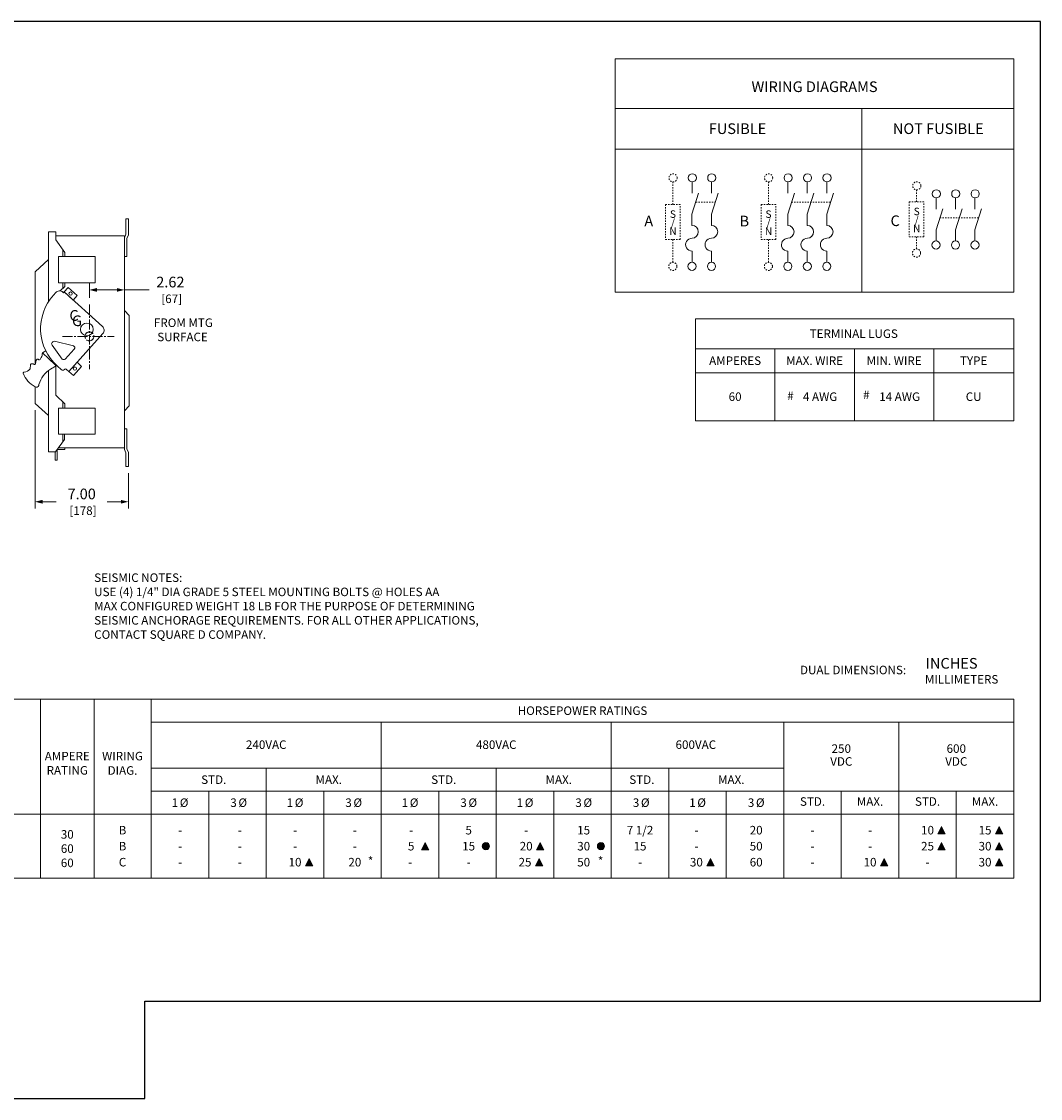
# Model space of a CAD drawing. Units: inches. Extents: x 0 to 243, y 0 to 225.
# Drawn here: x 55 to 131, y 0 to 81 of the extents above; entities that cross this region are included whole.
import ezdxf
from ezdxf.enums import TextEntityAlignment as Align

# ---------------------------------------------------------------- set-up
doc = ezdxf.new("R2010")
doc.units = ezdxf.units.IN
doc.header["$MEASUREMENT"] = 0
doc.linetypes.add('CENTER2', pattern=[1.125, 0.75, -0.125, 0.125, -0.125])
doc.linetypes.add('HIDDEN2', pattern=[0.08, 0.035, -0.045])
for name, color, linetype, lineweight in [('CENTER1', 2, 'CENTER2', 20), ('CONTINUOUS1', 7, 'Continuous', 20), ('DIM', 2, 'Continuous', 20), ('HIDDEN1', 5, 'HIDDEN2', 20), ('TEXT1', 3, 'Continuous', 20)]:
    doc.layers.add(name, color=color, linetype=linetype, lineweight=lineweight)
doc.layers.add('VIEWPORT', color=9, linetype='Continuous', plot=False)
doc.styles.add('RomanS', font='romans.shx')
doc.dimstyles.new('SchneiderElectric Dual Below', dxfattribs={"dimscale": 0, "dimtxt": 0.1, "dimasz": 0.07, "dimexe": 0.0625, "dimexo": 0.0625, "dimgap": 0.04, "dimtad": 0, "dimtih": 1, "dimtoh": 1, "dimrnd": 0.001, "dimzin": 4, "dimdsep": 46, "dimtxsty": 'RomanS', "dimblk": 'SEArrow', "dimcen": 0.09, "dimclrd": 256, "dimclre": 256, "dimclrt": 256, "dimadec": 0, "dimazin": 1, "dimtfac": 1, "dimtofl": 0, "dimtmove": 0, "dimatfit": 3, "dimldrblk": 'SEArrow', "dimfxl": 1, "dimtolj": 1, "dimtzin": 0, "dimlwd": -1, "dimlwe": -1, "dimarcsym": 0})

# ---------------------------------------------------------------- blocks, each defined once
blk = doc.blocks.new('SEArrow')
at = {"linetype": 'ByBlock', "lineweight": -2}
blk.add_lwpolyline([(0, 0, 0, 0.5, 0), (-1, 0, 0.5, 0.5, 0)], format="xyseb", dxfattribs=at)
blk = doc.blocks.new('*D3')
at = {"layer": 'Defpoints', "color": 0, "transparency": 16777216}
for p in [(55.796, 52.124), (62.795, 47.396), (62.795, 44.749)]:
    blk.add_point(p, dxfattribs=at)
at = {"layer": 'DIM', "transparency": 16777216}
for p, q in [((55.796, 51.624), (55.796, 44.249)), ((62.795, 46.896), (62.795, 44.249)), ((56.356, 44.749), (57.39, 44.749)), ((62.235, 44.749), (61.2, 44.749))]:
    blk.add_line(p, q, dxfattribs=at)
at = {"layer": 'DIM', "transparency": 16777216, "xscale": 0.56, "yscale": 0.56, "zscale": 0.56, "rotation": 180}
blk.add_blockref('SEArrow', (55.796, 44.749), dxfattribs=at)
at = {"layer": 'DIM', "transparency": 16777216, "xscale": 0.56, "yscale": 0.56, "zscale": 0.56}
blk.add_blockref('SEArrow', (62.795, 44.749), dxfattribs=at)
at = {"layer": 'DIM', "transparency": 16777216, "insert": (59.295, 44.749), "char_height": 0.8, "attachment_point": 5, "style": 'RomanS'}
blk.add_mtext('\\A1;7.00\\P{\\H0.8x; [178]', dxfattribs=at)
blk = doc.blocks.new('0CG10')
at = {"layer": 'TEXT1', "linetype": 'Continuous', "style": 'RomanS'}
for s, p in [('C', (0.05, 0.05)), ('G', (0.078, 0))]:
    blk.add_text(s, height=0.1, dxfattribs=at).set_placement(p, align=Align.MIDDLE)
blk = doc.blocks.new('*D37')
at = {"layer": 'Defpoints', "color": 0, "transparency": 16777216}
for p in [(62.495, 64.69), (59.875, 60.637), (59.875, 59.551)]:
    blk.add_point(p, dxfattribs=at)
at = {"layer": 'DIM', "transparency": 16777216}
for p, q in [((62.495, 64.19), (62.495, 60.137)), ((59.875, 60.051), (59.875, 61.137)), ((60.435, 60.637), (61.935, 60.637)), ((62.495, 60.637), (64.346, 60.637))]:
    blk.add_line(p, q, dxfattribs=at)
at = {"layer": 'DIM', "transparency": 16777216, "xscale": 0.56, "yscale": 0.56, "zscale": 0.56, "rotation": 180}
blk.add_blockref('SEArrow', (59.875, 60.637), dxfattribs=at)
at = {"layer": 'DIM', "transparency": 16777216, "xscale": 0.56, "yscale": 0.56, "zscale": 0.56}
blk.add_blockref('SEArrow', (62.495, 60.637), dxfattribs=at)
at = {"layer": 'DIM', "transparency": 16777216, "insert": (65.946, 60.637), "char_height": 0.8, "attachment_point": 5, "style": 'RomanS'}
blk.add_mtext('\\A1;2.62\\P{\\H0.8x; [67]', dxfattribs=at)

msp = doc.modelspace()

# ---------------------------------------------------------------- hatches: boundary and pattern name
at = {"layer": 'TEXT1'}
for points in [[(123.785, 20.39), (123.515, 19.85), (124.055, 19.85)], [(128.098, 20.39), (127.828, 19.85), (128.368, 19.85)], [(85.329, 18.65), (85.059, 19.19), (84.789, 18.65)], [(89.882, 18.92, 1), (89.342, 18.92, 1)], [(93.954, 18.65), (93.684, 19.19), (93.414, 18.65)], [(98.507, 18.92, 1), (97.967, 18.92, 1)], [(123.785, 19.19), (123.515, 18.65), (124.055, 18.65)], [(128.098, 19.19), (127.828, 18.65), (128.368, 18.65)], [(76.078, 17.45), (76.618, 17.45), (76.348, 17.99)], [(93.868, 17.45), (93.598, 17.99), (93.328, 17.45)], [(106.719, 17.45), (106.449, 17.99), (106.179, 17.45)], [(106.719, 17.45), (106.449, 17.99), (106.179, 17.45)], [(106.719, 17.45), (106.449, 17.99), (106.179, 17.45)], [(106.719, 17.45), (106.449, 17.99), (106.179, 17.45)], [(106.719, 17.45), (106.449, 17.99), (106.179, 17.45)], [(106.719, 17.45), (106.449, 17.99), (106.179, 17.45)], [(119.473, 17.99), (119.203, 17.45), (119.743, 17.45)], [(128.098, 17.99), (127.828, 17.45), (128.368, 17.45)]]:
    msp.add_hatch(color=256, dxfattribs=at).paths.add_polyline_path(points)

# ---------------------------------------------------------------- linework, layer by layer
at = {"layer": 'CENTER1'}
for points in [[(59.875, 59.551), (59.875, 54.703)], [(57.861, 57.152), (61.731, 57.152)]]:
    msp.add_lwpolyline(points, dxfattribs=at)
msp.add_circle((59.875, 57.152), 0.332, dxfattribs=at)
at = {"layer": 'CONTINUOUS1'}
for p, q in [((105.068, 68.736), (105.068, 67.892)), ((106.528, 68.736), (106.528, 67.892)), ((112.255, 68.735), (112.255, 67.89)), ((113.714, 68.735), (113.714, 67.89)), ((115.174, 68.735), (115.174, 67.89)), ((105.064, 66.316), (105.565, 67.892)), ((106.523, 66.316), (107.024, 67.892)), ((112.25, 66.315), (112.751, 67.89)), ((113.71, 66.315), (114.211, 67.89)), ((115.169, 66.315), (115.67, 67.89)), ((123.367, 66.694), (123.367, 67.538)), ((124.826, 66.694), (124.826, 67.538)), ((126.286, 66.694), (126.286, 67.538)), ((57.876, 63.148), (57.876, 63.668)), ((57.876, 60.734), (57.876, 61.156)), ((56.344, 55.928), (56.607, 56.059)), ((57.373, 54.951), (57.457, 54.943)), ((57.876, 52.244), (57.876, 51.757)), ((57.876, 49.811), (57.876, 49.233)), ((62.795, 48.446), (62.675, 48.71))]:
    msp.add_line(p, q, dxfattribs=at)
for points in [[(99.313, 77.963), (129.2, 77.963), (129.2, 74.247), (99.313, 74.247)], [(99.313, 74.247), (117.793, 74.247), (117.793, 71.199), (99.313, 71.199)], [(117.793, 74.247), (129.2, 74.247), (129.2, 71.199), (117.793, 71.199)], [(99.313, 71.199), (117.793, 71.199), (117.793, 60.479), (99.313, 60.479)], [(117.793, 71.199), (129.2, 71.199), (129.2, 60.479), (117.793, 60.479)], [(57.565, 61.156), (57.565, 63.148), (60.305, 63.148), (60.305, 61.156)], [(57.976, 60.482), (58.281, 60.822), (58.966, 60.207), (58.66, 59.867)], [(105.319, 58.479), (129.2, 58.479), (129.2, 56.229), (105.319, 56.229)], [(105.319, 56.229), (111.282, 56.229), (111.282, 54.429), (105.319, 54.429)], [(111.282, 56.229), (117.244, 56.229), (117.244, 54.429), (111.282, 54.429)], [(117.244, 56.229), (123.207, 56.229), (123.207, 54.429), (117.244, 54.429)], [(123.207, 56.229), (129.2, 56.229), (129.2, 54.429), (123.207, 54.429)], [(58.946, 55.209), (59.286, 54.904), (58.671, 54.219), (58.331, 54.525)], [(105.319, 54.429), (111.282, 54.429), (111.282, 50.829), (105.319, 50.829)], [(111.282, 54.429), (117.244, 54.429), (117.244, 50.829), (111.282, 50.829)], [(117.244, 54.429), (123.207, 54.429), (123.207, 50.829), (117.244, 50.829)], [(123.207, 54.429), (129.2, 54.429), (129.2, 50.829), (123.207, 50.829)], [(57.565, 49.811), (57.565, 51.757), (60.305, 51.757), (60.305, 49.811)], [(47.213, 29.945), (56.195, 29.945), (56.195, 21.32), (47.213, 21.32)], [(56.195, 29.945), (60.234, 29.945), (60.234, 21.32), (56.195, 21.32)], [(60.234, 29.945), (64.512, 29.945), (64.512, 21.32), (60.234, 21.32)], [(64.512, 29.945), (129.2, 29.945), (129.2, 28.22), (64.512, 28.22)], [(64.512, 28.22), (81.762, 28.22), (81.762, 24.77), (64.512, 24.77)], [(81.762, 28.22), (99.012, 28.22), (99.012, 24.77), (81.762, 24.77)], [(99.012, 28.22), (111.95, 28.22), (111.95, 24.77), (99.012, 24.77)], [(111.95, 28.22), (120.575, 28.22), (120.575, 23.045), (111.95, 23.045)], [(120.575, 28.22), (129.2, 28.22), (129.2, 23.045), (120.575, 23.045)], [(64.512, 24.77), (73.137, 24.77), (73.137, 23.045), (64.512, 23.045)], [(73.137, 24.77), (81.762, 24.77), (81.762, 23.045), (73.137, 23.045)], [(81.762, 24.77), (90.387, 24.77), (90.387, 23.045), (81.762, 23.045)], [(90.387, 24.77), (99.012, 24.77), (99.012, 23.045), (90.387, 23.045)], [(99.012, 24.77), (103.325, 24.77), (103.325, 23.045), (99.012, 23.045)], [(103.325, 24.77), (111.95, 24.77), (111.95, 23.045), (103.325, 23.045)], [(64.512, 23.045), (68.825, 23.045), (68.825, 21.32), (64.512, 21.32)], [(73.137, 23.045), (77.45, 23.045), (77.45, 21.32), (73.137, 21.32)], [(77.45, 23.045), (81.762, 23.045), (81.762, 21.32), (77.45, 21.32)], [(81.762, 23.045), (86.075, 23.045), (86.075, 21.32), (81.762, 21.32)], [(86.075, 23.045), (90.387, 23.045), (90.387, 21.32), (86.075, 21.32)], [(90.387, 23.045), (94.7, 23.045), (94.7, 21.32), (90.387, 21.32)], [(94.7, 23.045), (99.012, 23.045), (99.012, 21.32), (94.7, 21.32)], [(99.012, 23.045), (103.325, 23.045), (103.325, 21.32), (99.012, 21.32)], [(103.325, 23.045), (107.637, 23.045), (107.637, 21.32), (103.325, 21.32)], [(107.637, 23.045), (111.95, 23.045), (111.95, 21.32), (107.637, 21.32)], [(111.95, 23.045), (116.263, 23.045), (116.263, 21.32), (111.95, 21.32)], [(116.263, 23.045), (120.575, 23.045), (120.575, 21.32), (116.263, 21.32)], [(120.575, 23.045), (124.887, 23.045), (124.887, 21.32), (120.575, 21.32)], [(124.887, 23.045), (129.2, 23.045), (129.2, 21.32), (124.887, 21.32)], [(47.213, 21.32), (56.195, 21.32), (56.195, 16.52), (47.213, 16.52)], [(56.195, 21.32), (60.234, 21.32), (60.234, 16.52), (56.195, 16.52)], [(60.234, 21.32), (64.512, 21.32), (64.512, 16.52), (60.234, 16.52)], [(64.512, 21.32), (68.825, 21.32), (68.825, 16.52), (64.512, 16.52)], [(68.825, 21.32), (73.137, 21.32), (73.137, 16.52), (68.825, 16.52)], [(73.137, 21.32), (77.45, 21.32), (77.45, 16.52), (73.137, 16.52)], [(77.45, 21.32), (81.762, 21.32), (81.762, 16.52), (77.45, 16.52)], [(81.762, 21.32), (86.075, 21.32), (86.075, 16.52), (81.762, 16.52)], [(86.075, 21.32), (90.387, 21.32), (90.387, 16.52), (86.075, 16.52)], [(90.387, 21.32), (94.7, 21.32), (94.7, 16.52), (90.387, 16.52)], [(94.7, 21.32), (99.012, 21.32), (99.012, 16.52), (94.7, 16.52)], [(99.012, 21.32), (103.325, 21.32), (103.325, 16.52), (99.012, 16.52)], [(103.325, 21.32), (107.637, 21.32), (107.637, 16.52), (103.325, 16.52)], [(107.637, 21.32), (111.95, 21.32), (111.95, 16.52), (107.637, 16.52)], [(111.95, 21.32), (116.263, 21.32), (116.263, 16.52), (111.95, 16.52)], [(116.263, 21.32), (120.575, 21.32), (120.575, 16.52), (116.263, 16.52)], [(120.575, 21.32), (124.887, 21.32), (124.887, 16.52), (120.575, 16.52)], [(124.887, 21.32), (129.2, 21.32), (129.2, 16.52), (124.887, 16.52)]]:
    msp.add_lwpolyline(points, close=True, dxfattribs=at)
for points in [[(105.068, 62.708), (105.068, 63.552, -1.002527), (105.071, 64.512, 0.983638), (105.064, 65.472), (105.064, 66.316)], [(106.528, 62.708), (106.528, 63.552, -1.002527), (106.53, 64.512, 0.983638), (106.523, 65.472), (106.523, 66.316)], [(112.255, 62.706), (112.255, 63.55, -1.002527), (112.257, 64.51, 0.983638), (112.25, 65.47), (112.25, 66.315)], [(113.714, 62.706), (113.714, 63.55, -1.002527), (113.717, 64.51, 0.983638), (113.71, 65.47), (113.71, 66.315)], [(115.174, 62.706), (115.174, 63.55, -1.002527), (115.176, 64.51, 0.983638), (115.169, 65.47), (115.169, 66.315)]]:
    msp.add_lwpolyline(points, format="xyb", dxfattribs=at)
for points in [[(123.367, 64.307), (123.367, 65.151), (123.868, 66.727)], [(124.826, 64.307), (124.826, 65.151), (125.328, 66.727)], [(126.286, 64.307), (126.286, 65.151), (126.787, 66.727)], [(62.495, 63.148), (62.675, 63.148), (62.675, 64.503), (62.675, 63.148), (62.675, 64.503), (62.795, 64.767), (62.795, 65.964), (62.615, 65.964), (62.795, 65.964), (62.615, 65.964), (62.615, 64.806), (62.495, 64.542)], [(58.034, 63.148), (58.034, 63.448), (57.346, 64.404), (57.346, 64.694), (57.346, 64.404), (57.346, 64.704), (57.346, 64.994), (56.797, 64.994), (56.797, 59.742)], [(57.346, 64.694), (62.495, 64.694), (62.495, 64.69), (62.495, 48.792), (57.549, 48.792)], [(56.807, 62.925), (55.806, 61.991), (55.806, 55.075)], [(57.69, 60.561), (58.034, 60.882), (58.034, 61.156)], [(62.495, 51.568), (62.862, 51.935), (62.862, 58.725), (62.495, 59.092)], [(58.034, 51.757), (58.034, 52.096), (57.346, 52.738), (57.346, 54.934)], [(56.797, 54.579), (56.797, 48.492), (57.326, 48.492)], [(55.796, 53.379), (55.796, 52.124), (56.797, 51.213)], [(62.495, 48.792), (62.495, 48.671), (62.615, 48.407), (62.615, 47.396), (62.795, 47.396), (62.615, 47.396), (62.795, 47.396), (62.795, 48.446), (62.675, 48.71), (62.675, 50.222), (62.495, 50.222)], [(57.326, 48.492), (58.014, 49.419), (58.014, 49.811)], [(58.032, 48.792), (58.032, 48.668), (57.454, 48.668), (57.454, 48.665), (57.454, 47.869), (57.3, 47.869), (57.3, 48.492)]]:
    msp.add_lwpolyline(points, dxfattribs=at)
for points in [[(57.352, 60.438, -0.414214), (57.881, 60.466), (57.926, 60.426), (57.976, 60.482), (60.855, 57.896, -0.414214), (60.883, 57.366), (58.331, 54.525), (58.158, 54.68, 0.414214), (57.999, 54.672), (57.992, 54.664, -0.414214), (57.78, 54.653), (57.457, 54.943, -0.414214), (57.173, 60.238)], [(57.26, 56.781, 0.263447), (57.121, 56.742), (57.076, 56.697, 0.414214), (57.077, 56.49), (57.842, 55.452, 0.414214), (58.05, 55.453), (58.739, 56.19, 0.582971), (58.67, 56.435)], [(56.343, 55.835), (56.336, 55.76), (56.322, 55.695), (56.298, 55.631), (56.261, 55.561), (56.21, 55.476), (56.174, 55.421, -0.399919), (56.082, 55.399), (56.019, 55.435, 0.193615), (55.968, 55.442, 0.196077), (55.926, 55.412, 0.120953), (55.9, 55.393, 0.119951), (55.885, 55.363), (55.827, 55.11, -0.150439), (55.806, 55.075, -0.161435), (55.771, 55.051, -0.159354), (55.728, 55.053), (55.646, 55.083), (55.728, 55.053), (55.646, 55.083, 0.1528), (55.493, 55.082), (55.493, 55.082, 0.003685), (55.463, 55.047), (55.463, 55.047, 0.16311), (55.447, 55.007), (55.423, 54.72, -0.291834), (54.984, 54.478), (54.984, 54.478, 0.527175), (54.914, 54.389), (54.914, 54.389, 0.181772), (55.804, 53.375), (55.804, 53.375, 0.550275), (56.076, 53.476), (56.089, 53.538), (56.089, 53.538, -0.200829), (56.968, 54.69), (57.373, 54.951), (57.315, 55.01), (56.344, 55.928)]]:
    msp.add_lwpolyline(points, format="xyb", close=True, dxfattribs=at)
for centre, radius in [((105.087, 69.041), 0.305), ((106.547, 69.041), 0.305), ((112.274, 69.039), 0.305), ((113.733, 69.039), 0.305), ((115.193, 69.039), 0.305), ((123.386, 67.843), 0.305), ((124.846, 67.843), 0.305), ((126.305, 67.843), 0.305), ((123.367, 64.002), 0.305), ((124.826, 64.002), 0.305), ((126.286, 64.002), 0.305), ((105.068, 62.402), 0.305), ((106.528, 62.402), 0.305), ((112.255, 62.401), 0.305), ((113.714, 62.401), 0.305), ((115.174, 62.401), 0.305), ((58.46, 60.359), 0.127), ((59.683, 57.674), 0.48), ((58.789, 54.736), 0.127)]:
    msp.add_circle(centre, radius, dxfattribs=at)
at = {"layer": 'HIDDEN1'}
for p, q in [((103.628, 68.736), (103.628, 67.036)), ((110.795, 68.735), (110.795, 67.035)), ((121.907, 68.136), (121.907, 67.236)), ((105.347, 67.208), (106.807, 67.208)), ((112.534, 67.207), (115.453, 67.207)), ((123.651, 66.044), (126.57, 66.044)), ((103.628, 62.708), (103.628, 64.407)), ((110.795, 62.706), (110.795, 64.406)), ((121.907, 63.707), (121.907, 64.607))]:
    msp.add_line(p, q, dxfattribs=at)
for points in [[(103.077, 64.407), (104.179, 64.407), (104.179, 67.036), (103.077, 67.036)], [(110.244, 64.406), (111.346, 64.406), (111.346, 67.035), (110.244, 67.035)], [(121.356, 64.607), (122.458, 64.607), (122.458, 67.236), (121.356, 67.236)]]:
    msp.add_lwpolyline(points, close=True, dxfattribs=at)
for centre in [(103.647, 69.041), (110.814, 69.039), (121.926, 68.44), (121.907, 63.402), (103.628, 62.402), (110.795, 62.401)]:
    msp.add_circle(centre, 0.305, dxfattribs=at)
at = {"layer": 'TEXT1'}
for points in [[(123.515, 19.85), (123.785, 20.39), (124.055, 19.85)], [(127.828, 19.85), (128.098, 20.39), (128.368, 19.85)], [(84.789, 18.65), (85.059, 19.19), (85.329, 18.65)], [(93.414, 18.65), (93.684, 19.19), (93.954, 18.65)], [(123.515, 18.65), (123.785, 19.19), (124.055, 18.65)], [(127.828, 18.65), (128.098, 19.19), (128.368, 18.65)], [(76.078, 17.45), (76.348, 17.99), (76.618, 17.45)], [(93.328, 17.45), (93.598, 17.99), (93.868, 17.45)], [(106.179, 17.45), (106.449, 17.99), (106.719, 17.45)], [(119.203, 17.45), (119.473, 17.99), (119.743, 17.45)], [(127.828, 17.45), (128.098, 17.99), (128.368, 17.45)]]:
    msp.add_lwpolyline(points, close=True, dxfattribs=at)
for centre in [(89.612, 18.92), (98.237, 18.92)]:
    msp.add_circle(centre, 0.27, dxfattribs=at)
at = {"layer": 'VIEWPORT'}
msp.add_lwpolyline([(0, 0), (64.02, 0), (64.02, 7.296), (131.2, 7.296), (131.2, 80.763), (0, 80.763)], close=True, dxfattribs=at)

# ---------------------------------------------------------------- block references
at = {"xscale": 8, "yscale": 8, "zscale": 8}
msp.add_blockref('0CG10', (58.322, 58.218), dxfattribs=at)

# ---------------------------------------------------------------- texts
at = {"layer": 'TEXT1', "style": 'RomanS'}
for s, height, p in [('WIRING DIAGRAMS', 0.8, (114.257, 75.875)), ('FUSIBLE', 0.8, (108.48, 72.729)), ('NOT FUSIBLE', 0.8, (123.536, 72.729)), ('S', 0.56, (103.637, 66.321)), ('S', 0.56, (110.805, 66.32)), ('C', 0.8, (120.303, 65.824)), ('S', 0.56, (121.917, 66.521)), ('A', 0.8, (101.823, 65.801)), ('/', 0.56, (103.637, 65.681)), ('B', 0.8, (108.99, 65.8)), ('/', 0.56, (110.805, 65.68)), ('N', 0.56, (121.917, 65.241)), ('/', 0.56, (121.917, 65.881)), ('N', 0.56, (103.637, 65.041)), ('N', 0.56, (110.805, 65.04)), ('TERMINAL LUGS', 0.64, (117.199, 57.354)), ('AMPERES', 0.64, (108.3, 55.329)), ('MAX. WIRE', 0.64, (114.263, 55.329)), ('MIN. WIRE', 0.64, (120.225, 55.329)), ('TYPE', 0.64, (126.188, 55.329)), ('60', 0.64, (108.3, 52.629)), ('#', 0.64, (112.451, 52.702)), ('4 AWG', 0.64, (114.674, 52.629)), ('#', 0.64, (118.141, 52.773)), ('14 AWG', 0.64, (120.637, 52.629)), ('CU', 0.64, (126.188, 52.629)), ('HORSEPOWER RATINGS', 0.64, (96.856, 29.082)), ('240VAC', 0.64, (73.137, 26.532)), ('480VAC', 0.64, (90.387, 26.532)), ('600VAC', 0.64, (105.355, 26.532)), ('WIRING', 0.64, (62.356, 25.675)), ('250', 0.64, (116.263, 26.239)), ('600', 0.64, (124.887, 26.239)), ('VDC', 0.64, (116.263, 25.273)), ('VDC', 0.64, (124.887, 25.273)), ('DIAG.', 0.64, (62.356, 24.597)), ('STD.', 0.64, (69.199, 23.907)), ('STD.', 0.64, (86.449, 23.907)), ('STD.', 0.64, (101.306, 23.907)), ('MAX.', 0.64, (77.824, 23.907)), ('MAX.', 0.64, (95.074, 23.907)), ('MAX.', 0.64, (108.012, 23.907)), ('1', 0.64, (66.285, 22.182)), ('Ø', 0.64, (66.976, 22.182)), ('3', 0.64, (70.684, 22.182)), ('Ø', 0.64, (71.374, 22.182)), ('1', 0.64, (74.91, 22.182)), ('Ø', 0.64, (75.601, 22.182)), ('3', 0.64, (79.309, 22.182)), ('Ø', 0.64, (79.999, 22.182)), ('1', 0.64, (83.535, 22.182)), ('Ø', 0.64, (84.226, 22.182)), ('3', 0.64, (87.934, 22.182)), ('Ø', 0.64, (88.624, 22.182)), ('1', 0.64, (92.16, 22.182)), ('Ø', 0.64, (92.851, 22.182)), ('3', 0.64, (96.559, 22.182)), ('Ø', 0.64, (97.249, 22.182)), ('3', 0.64, (100.871, 22.182)), ('Ø', 0.64, (101.562, 22.182)), ('1', 0.64, (105.098, 22.182)), ('Ø', 0.64, (105.788, 22.182)), ('3', 0.64, (109.496, 22.182)), ('Ø', 0.64, (110.187, 22.182)), ('STD.', 0.64, (114.106, 22.268)), ('MAX.', 0.64, (118.419, 22.268)), ('STD.', 0.64, (122.731, 22.268)), ('MAX.', 0.64, (127.044, 22.268)), ('B', 0.64, (62.356, 20.12)), ('5', 0.64, (88.317, 20.12)), ('15', 0.64, (96.943, 20.12)), ('7 1/2', 0.64, (101.169, 20.12)), ('20', 0.64, (109.88, 20.12)), ('10', 0.64, (122.731, 20.12)), ('15', 0.64, (127.044, 20.12)), ('-', 0.64, (66.669, 20.12)), ('-', 0.64, (71.154, 20.12)), ('-', 0.64, (75.294, 20.12)), ('-', 0.64, (79.779, 20.12)), ('-', 0.64, (84.005, 20.12)), ('-', 0.64, (92.63, 20.12)), ('-', 0.64, (105.395, 20.12)), ('-', 0.64, (114.106, 20.12)), ('-', 0.64, (118.419, 20.12)), ('B', 0.64, (62.356, 18.92)), ('-', 0.64, (66.669, 18.92)), ('-', 0.64, (71.154, 18.92)), ('-', 0.64, (75.294, 18.92)), ('-', 0.64, (79.779, 18.92)), ('5', 0.64, (84.005, 18.92)), ('15', 0.64, (88.317, 18.92)), ('20', 0.64, (92.63, 18.92)), ('30', 0.64, (96.943, 18.92)), ('15', 0.64, (101.169, 18.92)), ('-', 0.64, (105.395, 18.92)), ('50', 0.64, (109.88, 18.92)), ('-', 0.64, (114.106, 18.92)), ('-', 0.64, (118.419, 18.92)), ('25', 0.64, (122.731, 18.92)), ('30', 0.64, (127.044, 18.92)), ('C', 0.64, (62.356, 17.72)), ('10', 0.64, (75.294, 17.72)), ('20', 0.64, (79.779, 17.72)), ('*', 0.64, (80.965, 17.8)), ('25', 0.64, (92.544, 17.72)), ('50', 0.64, (96.943, 17.72)), ('*', 0.64, (98.215, 17.8)), ('30', 0.64, (105.395, 17.72)), ('60', 0.64, (109.88, 17.72)), ('10', 0.64, (118.419, 17.72)), ('30', 0.64, (127.044, 17.72)), ('-', 0.64, (66.669, 17.72)), ('-', 0.64, (71.154, 17.72)), ('-', 0.64, (83.919, 17.72)), ('-', 0.64, (88.317, 17.72)), ('-', 0.64, (101.169, 17.72)), ('-', 0.64, (114.106, 17.72)), ('-', 0.64, (122.731, 17.72))]:
    msp.add_text(s, height=height, dxfattribs=at).set_placement(p, align=Align.MIDDLE_CENTER)
for s, height, p in [('DUAL DIMENSIONS:', 0.64, (113.167, 32.132)), ('INCHES', 0.8, (122.59, 32.633)), ('MILLIMETERS', 0.64, (122.537, 31.433))]:
    msp.add_text(s, height=height, dxfattribs=at).set_placement(p, align=Align.MIDDLE_LEFT)
at = {"layer": 'TEXT1', "char_height": 0.64, "style": 'RomanS'}
for s, insert, attachment_point in [('\\pi-2.4381;FROM MTG\\P\\pi-2.0419;SURFACE', (66.271, 58.496), 1), ('SEISMIC NOTES:\\PUSE (4) 1/4" DIA GRADE 5 STEEL MOUNTING BOLTS @ HOLES AA\\PMAX CONFIGURED WEIGHT 18 LB FOR THE PURPOSE OF DETERMINING\\P SEISMIC ANCHORAGE REQUIREMENTS. FOR ALL OTHER APPLICATIONS, \\P CONTACT SQUARE D COMPANY. ', (60.234, 39.377), 1), ('\\A1;AMPERE\\PRATING', (58.214, 25.14), 5), ('\\A1;30\\P60\\P60', (58.214, 18.736), 5)]:
    msp.add_mtext(s, dxfattribs=dict(at, insert=insert, attachment_point=attachment_point))

# ---------------------------------------------------------------- dimensions: what is measured, and where the dimension line sits
at = {"layer": 'DIM'}
dim = msp.add_linear_dim(base=(59.875, 60.637), p1=(62.495, 64.69), p2=(59.875, 59.551), dimstyle='SchneiderElectric Dual Below', override={"dimscale": 8, "dimpost": '\\P{\\H0.8x;'}, dxfattribs=at)
dim.commit()
dim.dimension.update_dxf_attribs({"geometry": '*D37', "text_midpoint": (65.946, 60.637), "dimtype": 160})
dim = msp.add_linear_dim(base=(62.795, 44.749), p1=(55.796, 52.124), p2=(62.795, 47.396), dimstyle='SchneiderElectric Dual Below', override={"dimscale": 8, "dimpost": '\\P{\\H0.8x;'}, dxfattribs=at)
dim.commit()
dim.dimension.update_dxf_attribs({"geometry": '*D3', "text_midpoint": (59.295, 44.749)})

doc.saveas('drawing.dxf')
